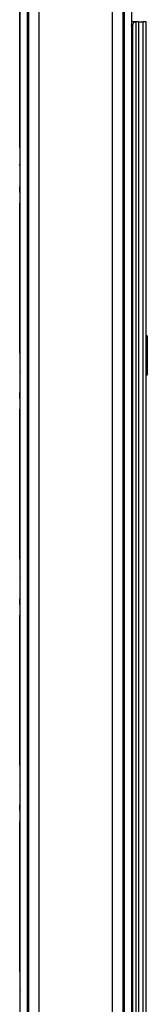
# Model space of a CAD drawing. Units: inches. Extents: x -39.5 to -5.2, y -44.5 to 0.4.
# Drawn here: x -39 to -37.9, y -33.2 to -24.9 of the extents above; entities that cross this region are included whole.
import ezdxf

# ---------------------------------------------------------------- set-up
doc = ezdxf.new("R2010")
doc.units = ezdxf.units.IN
doc.header["$MEASUREMENT"] = 0
doc.layers.add('TFR-TRI', color=7, linetype='CONTINUOUS')

msp = doc.modelspace()

# ---------------------------------------------------------------- linework, layer by layer
at = {"layer": 'TFR-TRI', "color": 7, "linetype": 'Continuous'}
for p, q in [((-38.1014, -43.2077), (-38.1014, -7.4527)), ((-38.0414, -7.4527), (-38.0414, -43.2077)), ((-38.9164, -7.7587), (-38.9164, -42.9017)), ((-38.8264, -42.9017), (-38.8264, -7.7587)), ((-38.2014, -42.9017), (-38.2014, -7.7587)), ((-38.1114, -42.9017), (-38.1114, -7.7587)), ((-38.9864, -42.8417), (-38.9864, -7.8187)), ((-38.9264, -7.8187), (-38.9264, -42.8417)), ((-38.9911, -25.8848), (-38.9911, -24.6916)), ((-38.0217, -24.9023), (-38.0416, -24.9026)), ((-37.9814, -24.9016), (-38.0414, -24.9005)), ((-38.0228, -24.9109), (-38.0292, -24.9206)), ((-38.0133, -24.9044), (-38.0228, -24.9109)), ((-38.0072, -24.902), (-38.0217, -24.9023)), ((-38.0019, -24.9019), (-38.0133, -24.9044)), ((-38.0019, -24.9019), (-38.0072, -24.902)), ((-37.9814, -24.9016), (-38.0019, -24.9019)), ((-38.0019, -42.361), (-38.0019, -24.9019)), ((-37.9814, -24.9016), (-37.9814, -42.361)), ((-37.9814, -24.9016), (-37.9454, -24.9022)), ((-37.9454, -24.9022), (-37.9454, -42.361)), ((-37.9308, -24.9025), (-37.9454, -24.9022)), ((-37.9203, -24.9026), (-37.9308, -24.9025)), ((-37.9164, -24.9027), (-37.9203, -24.9026)), ((-37.9164, -42.361), (-37.9164, -24.9027)), ((-38.1014, -24.9865), (-38.1114, -24.9865)), ((-38.0414, -24.93), (-38.0414, -24.9274)), ((-38.0413, -24.9326), (-38.0414, -24.93)), ((-38.0414, -24.9326), (-38.0413, -24.9326)), ((-38.0413, -24.9326), (-38.0343, -24.9321)), ((-38.0413, -24.9326), (-38.0413, -25.0022)), ((-38.0343, -24.9321), (-38.0314, -24.9319)), ((-38.0292, -24.9206), (-38.0314, -24.9319)), ((-38.0314, -24.9319), (-38.0314, -42.361)), ((-38.0314, -25.0021), (-38.0414, -25.0022)), ((-38.1114, -25.174), (-38.1014, -25.174)), ((-38.9164, -25.4865), (-38.9264, -25.4865)), ((-38.1014, -25.6142), (-38.1114, -25.6141)), ((-38.104, -25.6502), (-38.1114, -25.6502)), ((-38.1014, -25.6502), (-38.104, -25.6502)), ((-38.0314, -25.6148), (-38.0414, -25.6147)), ((-38.0413, -25.6147), (-38.0413, -25.9841)), ((-38.9264, -25.674), (-38.9164, -25.674)), ((-38.9911, -25.8915), (-38.9911, -25.8848)), ((-38.9899, -25.8848), (-38.9911, -25.8848)), ((-38.9911, -25.9661), (-38.9911, -25.8915)), ((-38.9911, -25.8915), (-38.9911, -25.8915)), ((-38.9889, -25.8954), (-38.9911, -25.8915)), ((-38.9864, -25.8848), (-38.9899, -25.8848)), ((-38.9864, -25.8967), (-38.9889, -25.8954)), ((-38.9889, -25.9699), (-38.9911, -25.9661)), ((-38.9864, -25.9712), (-38.9889, -25.9699)), ((-38.104, -25.9802), (-38.1114, -25.9802)), ((-38.1014, -25.9884), (-38.1114, -25.9891)), ((-38.1014, -25.9802), (-38.104, -25.9802)), ((-38.0314, -25.9835), (-38.0414, -25.9842)), ((-38.9264, -26.0202), (-38.9238, -26.0202)), ((-38.9238, -26.0202), (-38.9164, -26.0202)), ((-38.1014, -26.0447), (-38.1114, -26.0449)), ((-38.034, -26.0435), (-38.0411, -26.0436)), ((-38.0314, -26.0435), (-38.034, -26.0435)), ((-38.9899, -26.119), (-38.9911, -26.1106)), ((-38.9864, -26.1267), (-38.9899, -26.119)), ((-38.1014, -26.1022), (-38.1114, -26.1021)), ((-38.0411, -26.1033), (-38.034, -26.1034)), ((-38.034, -26.1034), (-38.0314, -26.1035)), ((-38.9911, -26.3109), (-38.9899, -26.3025)), ((-38.9911, -26.3141), (-38.9889, -26.3032)), ((-38.9911, -26.3503), (-38.9911, -26.3141)), ((-38.9899, -26.3025), (-38.9864, -26.2948)), ((-38.9889, -26.3032), (-38.9864, -26.2996)), ((-38.9889, -26.3393), (-38.9864, -26.3357)), ((-38.1014, -26.2647), (-38.1114, -26.2649)), ((-38.1014, -26.3222), (-38.1114, -26.3221)), ((-38.0341, -26.2635), (-38.0414, -26.2636)), ((-38.0412, -26.3233), (-38.034, -26.3234)), ((-38.0314, -26.2635), (-38.0341, -26.2635)), ((-38.034, -26.3234), (-38.0314, -26.3235)), ((-38.9911, -26.3503), (-38.9889, -26.3393)), ((-38.9164, -26.3765), (-38.9264, -26.3769)), ((-38.9238, -26.3902), (-38.9264, -26.3902)), ((-38.9164, -26.3902), (-38.9238, -26.3902)), ((-38.1014, -26.3786), (-38.1114, -26.3779)), ((-38.0314, -26.3835), (-38.0414, -26.3828)), ((-38.0413, -26.3828), (-38.0413, -26.7522)), ((-38.9911, -27.6348), (-38.9911, -26.4416)), ((-38.1114, -26.4302), (-38.104, -26.4302)), ((-38.104, -26.4302), (-38.1014, -26.4302)), ((-38.1014, -26.7527), (-38.1114, -26.7528)), ((-38.0314, -26.7521), (-38.0414, -26.7522)), ((-38.1014, -27.3642), (-38.1114, -27.3641)), ((-38.104, -27.4002), (-38.1114, -27.4002)), ((-38.1014, -27.4002), (-38.104, -27.4002)), ((-38.0314, -27.3648), (-38.0414, -27.3647)), ((-38.0413, -27.3647), (-38.0413, -27.7342)), ((-37.9064, -27.5684), (-37.9164, -27.5681)), ((-37.9064, -27.5684), (-37.9064, -27.9024)), ((-38.9911, -27.6415), (-38.9911, -27.6348)), ((-38.9911, -27.6348), (-38.9899, -27.6348)), ((-38.9911, -27.7161), (-38.9911, -27.6415)), ((-38.9911, -27.6415), (-38.9889, -27.6454)), ((-38.9899, -27.6348), (-38.9864, -27.6348)), ((-38.9889, -27.6454), (-38.9864, -27.6467)), ((-38.9911, -27.7161), (-38.9889, -27.7199)), ((-38.9889, -27.7199), (-38.9864, -27.7212)), ((-38.0414, -27.7342), (-38.0413, -27.7342)), ((-38.0323, -27.7344), (-38.0414, -27.7352)), ((-38.0413, -27.7342), (-38.0323, -27.7344)), ((-38.0323, -27.7344), (-38.0323, -28.1325)), ((-38.9911, -27.8606), (-38.9899, -27.869)), ((-38.9899, -27.869), (-38.9864, -27.8767)), ((-37.9064, -27.9024), (-37.9164, -27.9027)), ((-38.9911, -28.0609), (-38.9899, -28.0525)), ((-38.9911, -28.0641), (-38.9889, -28.0532)), ((-38.9911, -28.1003), (-38.9911, -28.0641)), ((-38.9911, -28.1003), (-38.9889, -28.0893)), ((-38.9899, -28.0525), (-38.9864, -28.0448)), ((-38.9889, -28.0532), (-38.9864, -28.0496)), ((-38.9889, -28.0893), (-38.9864, -28.0857)), ((-38.0414, -28.1317), (-38.0323, -28.1325)), ((-38.0413, -28.1327), (-38.0414, -28.1327)), ((-38.0323, -28.1325), (-38.0413, -28.1327)), ((-38.0413, -28.1327), (-38.0413, -28.5022)), ((-38.9911, -29.3848), (-38.9911, -28.1916)), ((-38.1014, -28.5027), (-38.1114, -28.5028)), ((-38.0314, -28.5021), (-38.0414, -28.5022)), ((-38.1014, -29.1142), (-38.1114, -29.1141)), ((-38.104, -29.1502), (-38.1114, -29.1502)), ((-38.1014, -29.1502), (-38.104, -29.1502)), ((-38.0314, -29.1148), (-38.0414, -29.1147)), ((-38.0413, -29.1147), (-38.0413, -29.4842)), ((-38.9911, -29.3915), (-38.9911, -29.3848)), ((-38.9911, -29.3848), (-38.9899, -29.3848)), ((-38.9911, -29.4661), (-38.9911, -29.3915)), ((-38.9911, -29.3915), (-38.9889, -29.3954)), ((-38.9899, -29.3848), (-38.9864, -29.3848)), ((-38.9889, -29.3954), (-38.9864, -29.3967)), ((-38.9911, -29.4661), (-38.9889, -29.4699)), ((-38.9889, -29.4699), (-38.9864, -29.4712)), ((-38.0414, -29.4842), (-38.0413, -29.4842)), ((-38.0323, -29.4844), (-38.0414, -29.4852)), ((-38.0413, -29.4842), (-38.0323, -29.4844)), ((-38.0323, -29.4844), (-38.0323, -29.8825)), ((-38.9911, -29.6106), (-38.9899, -29.619)), ((-38.9899, -29.619), (-38.9864, -29.6267)), ((-38.9911, -29.8109), (-38.9899, -29.8025)), ((-38.9911, -29.8141), (-38.9889, -29.8032)), ((-38.9911, -29.8503), (-38.9911, -29.8141)), ((-38.9911, -29.8503), (-38.9889, -29.8393)), ((-38.9899, -29.8025), (-38.9864, -29.7948)), ((-38.9889, -29.8032), (-38.9864, -29.7996)), ((-38.9889, -29.8393), (-38.9864, -29.8357)), ((-38.0414, -29.8817), (-38.0323, -29.8825)), ((-38.0413, -29.8827), (-38.0414, -29.8827)), ((-38.0323, -29.8825), (-38.0413, -29.8827)), ((-38.0413, -29.8827), (-38.0413, -30.2522)), ((-38.9911, -31.1348), (-38.9911, -29.9416)), ((-38.1014, -30.2527), (-38.1114, -30.2528)), ((-38.0314, -30.2521), (-38.0414, -30.2522)), ((-38.1014, -30.8642), (-38.1114, -30.8641)), ((-38.104, -30.9002), (-38.1114, -30.9002)), ((-38.1014, -30.9002), (-38.104, -30.9002)), ((-38.0314, -30.8648), (-38.0414, -30.8647)), ((-38.0413, -30.8647), (-38.0413, -31.2342)), ((-38.9911, -31.1415), (-38.9911, -31.1348)), ((-38.9911, -31.1348), (-38.9899, -31.1348)), ((-38.9911, -31.2161), (-38.9911, -31.1415)), ((-38.9911, -31.1415), (-38.9889, -31.1454)), ((-38.9899, -31.1348), (-38.9864, -31.1348)), ((-38.9889, -31.1454), (-38.9864, -31.1467)), ((-38.9911, -31.2161), (-38.9889, -31.2199)), ((-38.9889, -31.2199), (-38.9864, -31.2212)), ((-38.0414, -31.2342), (-38.0413, -31.2342)), ((-38.0323, -31.2344), (-38.0414, -31.2352)), ((-38.0413, -31.2342), (-38.0323, -31.2344)), ((-38.0323, -31.2344), (-38.0323, -31.6325)), ((-38.9911, -31.3606), (-38.9899, -31.369)), ((-38.9899, -31.369), (-38.9864, -31.3767)), ((-38.9911, -31.5609), (-38.9899, -31.5525)), ((-38.9911, -31.5641), (-38.9889, -31.5532)), ((-38.9911, -31.6003), (-38.9911, -31.5641)), ((-38.9911, -31.6003), (-38.9889, -31.5893)), ((-38.9899, -31.5525), (-38.9864, -31.5448)), ((-38.9889, -31.5532), (-38.9864, -31.5496)), ((-38.9889, -31.5893), (-38.9864, -31.5857)), ((-38.0414, -31.6317), (-38.0323, -31.6325)), ((-38.0413, -31.6327), (-38.0414, -31.6327)), ((-38.0323, -31.6325), (-38.0413, -31.6327)), ((-38.0413, -31.6327), (-38.0413, -32.0022)), ((-38.9911, -32.8848), (-38.9911, -31.6916)), ((-38.1014, -32.0027), (-38.1114, -32.0028)), ((-38.0314, -32.0021), (-38.0414, -32.0022)), ((-38.1014, -32.6142), (-38.1114, -32.6141)), ((-38.104, -32.6502), (-38.1114, -32.6502)), ((-38.1014, -32.6502), (-38.104, -32.6502)), ((-38.0314, -32.6148), (-38.0414, -32.6147)), ((-38.0413, -32.6147), (-38.0413, -32.9842)), ((-38.9911, -32.8915), (-38.9911, -32.8848)), ((-38.9911, -32.8848), (-38.9899, -32.8848)), ((-38.9911, -32.9661), (-38.9911, -32.8915)), ((-38.9911, -32.8915), (-38.9889, -32.8954)), ((-38.9899, -32.8848), (-38.9864, -32.8848)), ((-38.9889, -32.8954), (-38.9864, -32.8967)), ((-38.9911, -32.9661), (-38.9889, -32.9699)), ((-38.9889, -32.9699), (-38.9864, -32.9712)), ((-38.9264, -33.0202), (-38.9238, -33.0202)), ((-38.9238, -33.0202), (-38.9164, -33.0202)), ((-38.104, -32.9802), (-38.1114, -32.9802)), ((-38.1114, -32.9902), (-38.1014, -32.9893)), ((-38.1014, -32.9905), (-38.1114, -32.9913)), ((-38.1014, -32.9802), (-38.104, -32.9802)), ((-38.0414, -32.9842), (-38.0413, -32.9842)), ((-38.0323, -32.9844), (-38.0414, -32.9852)), ((-38.0413, -32.9842), (-38.0323, -32.9844)), ((-38.0323, -32.9844), (-38.0323, -33.3825)), ((-38.9264, -33.0602), (-38.9164, -33.0594)), ((-38.9164, -33.0618), (-38.9264, -33.0626)), ((-38.9911, -33.1106), (-38.9899, -33.119)), ((-38.9899, -33.119), (-38.9864, -33.1267))]:
    msp.add_line(p, q, dxfattribs=at)

doc.saveas('drawing.dxf')
